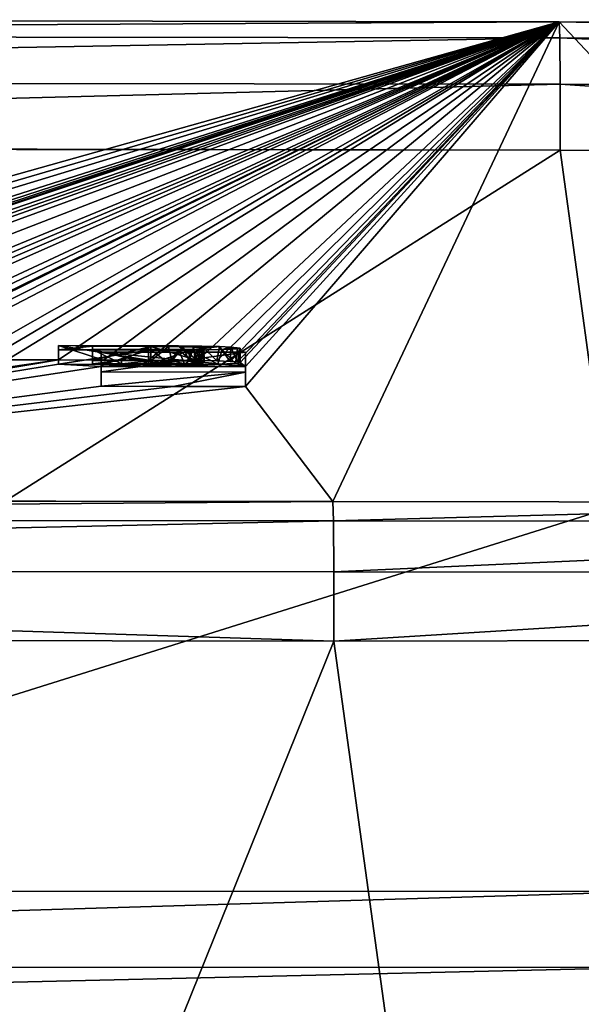
# Model space of a CAD drawing. Units: millimetres. Extents: x -82 to 82, y 27 to 87.
# Drawn here: x 7 to 9, y 84 to 87 of the extents above; entities that cross this region are included whole.
import ezdxf

# ---------------------------------------------------------------- set-up
doc = ezdxf.new("R2010")
doc.units = ezdxf.units.MM
doc.header["$LTSCALE"] = 65.185185
for name, color, linetype in [('110', 7, 'CONTINUOUS'), ('111', 7, 'CONTINUOUS'), ('113', 7, 'CONTINUOUS'), ('114', 7, 'CONTINUOUS'), ('158', 7, 'CONTINUOUS'), ('159', 7, 'CONTINUOUS'), ('160', 7, 'CONTINUOUS'), ('161', 7, 'CONTINUOUS'), ('233', 7, 'CONTINUOUS'), ('234', 7, 'CONTINUOUS'), ('235', 7, 'CONTINUOUS'), ('236', 7, 'CONTINUOUS'), ('237', 7, 'CONTINUOUS'), ('238', 7, 'CONTINUOUS'), ('239', 7, 'CONTINUOUS'), ('240', 7, 'CONTINUOUS'), ('255', 7, 'CONTINUOUS'), ('59', 7, 'CONTINUOUS'), ('75', 7, 'CONTINUOUS'), ('84', 7, 'CONTINUOUS'), ('91', 7, 'CONTINUOUS'), ('92', 7, 'CONTINUOUS'), ('99', 7, 'CONTINUOUS')]:
    doc.layers.add(name, color=color, linetype=linetype)

msp = doc.modelspace()

# ---------------------------------------------------------------- linework, layer by layer
at = {"layer": '110', "color": 7, "linetype": 'Continuous'}
for points in [[(0, 85.3512, 1.0646), (3.8848, 85.3497, 1.074), (7.7529, 85.3445, 1.102), (0, 85.3512, 1.0646)], [(0, 85.3512, 1.0646), (7.7529, 85.3445, 1.102), (0, 85.2836, 0.8221), (0, 85.3512, 1.0646)], [(0, 85.2836, 0.8221), (7.7529, 85.3445, 1.102), (7.7551, 85.2769, 0.8595), (0, 85.2836, 0.8221)], [(0, 85.1063, 0.6433), (0, 85.2836, 0.8221), (7.7551, 85.2769, 0.8595), (0, 85.1063, 0.6433)], [(7.7565, 85.0994, 0.6806), (0, 85.1063, 0.6433), (7.7551, 85.2769, 0.8595), (7.7565, 85.0994, 0.6806)], [(7.7567, 84.8577, 0.611), (3.8868, 84.8629, 0.5829), (0, 85.1063, 0.6433), (7.7567, 84.8577, 0.611)], [(7.7567, 84.8577, 0.611), (0, 85.1063, 0.6433), (7.7565, 85.0994, 0.6806), (7.7567, 84.8577, 0.611)]]:
    msp.add_3dface(points, dxfattribs=at)
at = {"layer": '111', "color": 7, "linetype": 'Continuous'}
for points in [[(7.7529, 85.3445, 1.102), (10.1217, 85.3414, 1.2562), (7.7551, 85.2769, 0.8595), (7.7529, 85.3445, 1.102)], [(7.7551, 85.2769, 0.8595), (10.1217, 85.3414, 1.2562), (11.5871, 85.2732, 1.2472), (7.7551, 85.2769, 0.8595)], [(7.7565, 85.0994, 0.6806), (7.7551, 85.2769, 0.8595), (11.5871, 85.2732, 1.2472), (7.7565, 85.0994, 0.6806)], [(7.7565, 85.0994, 0.6806), (11.5871, 85.2732, 1.2472), (11.6222, 85.0956, 1.0718), (7.7565, 85.0994, 0.6806)], [(7.7567, 84.8577, 0.611), (7.7565, 85.0994, 0.6806), (11.6222, 85.0956, 1.0718), (7.7567, 84.8577, 0.611)], [(10.181, 84.862, 0.7695), (7.7567, 84.8577, 0.611), (11.6222, 85.0956, 1.0718), (10.181, 84.862, 0.7695)]]:
    msp.add_3dface(points, dxfattribs=at)
at = {"layer": '113', "color": 7, "linetype": 'Continuous'}
for points in [[(11.9044, 87.0028, 96.7705), (8.5432, 87.0198, 97.1736), (12.5273, 86.9422, 96.863), (11.9044, 87.0028, 96.7705)], [(12.5273, 86.9422, 96.863), (8.5432, 87.0198, 97.1736), (8.5456, 86.964, 97.4119), (12.5273, 86.9422, 96.863)], [(12.5273, 86.9422, 96.863), (8.5456, 86.964, 97.4119), (12.5738, 86.7795, 97.0402), (12.5273, 86.9422, 96.863)], [(12.5738, 86.7795, 97.0402), (8.5456, 86.964, 97.4119), (8.5471, 86.8016, 97.5953), (12.5738, 86.7795, 97.0402)], [(8.5471, 86.5721, 97.6796), (12.0144, 86.5682, 97.2651), (8.5471, 86.8016, 97.5953), (8.5471, 86.5721, 97.6796)], [(12.0144, 86.5682, 97.2651), (12.5738, 86.7795, 97.0402), (8.5471, 86.8016, 97.5953), (12.0144, 86.5682, 97.2651)]]:
    msp.add_3dface(points, dxfattribs=at)
at = {"layer": '114', "color": 7, "linetype": 'Continuous'}
for points in [[(8.5432, 87.0198, 97.1736), (4.2801, 87.0273, 97.2072), (0, 86.9739, 97.4568), (8.5432, 87.0198, 97.1736)], [(8.5456, 86.964, 97.4119), (8.5432, 87.0198, 97.1736), (0, 86.9739, 97.4568), (8.5456, 86.964, 97.4119)], [(0, 86.8117, 97.6401), (8.5456, 86.964, 97.4119), (0, 86.9739, 97.4568), (0, 86.8117, 97.6401)], [(8.5471, 86.8016, 97.5953), (8.5456, 86.964, 97.4119), (0, 86.8117, 97.6401), (8.5471, 86.8016, 97.5953)], [(0, 86.582, 97.7244), (8.5471, 86.8016, 97.5953), (0, 86.8117, 97.6401), (0, 86.582, 97.7244)], [(0, 86.582, 97.7244), (8.5471, 86.5721, 97.6796), (8.5471, 86.8016, 97.5953), (0, 86.582, 97.7244)], [(0, 86.582, 97.7244), (4.2822, 86.5797, 97.7132), (8.5471, 86.5721, 97.6796), (0, 86.582, 97.7244)]]:
    msp.add_3dface(points, dxfattribs=at)
at = {"layer": '158', "color": 7, "linetype": 'Continuous'}
for points in [[(7.448, 85.7963, 24.0849), (6.944, 85.7473, 24.0849), (6.944, 85.7973, 24.0849), (7.448, 85.7963, 24.0849)], [(7.1961, 85.7468, 24.0849), (6.944, 85.7473, 24.0849), (7.448, 85.7963, 24.0849), (7.1961, 85.7468, 24.0849)], [(7.448, 85.7463, 24.0849), (7.1961, 85.7468, 24.0849), (7.448, 85.7963, 24.0849), (7.448, 85.7463, 24.0849)]]:
    msp.add_3dface(points, dxfattribs=at)
at = {"layer": '159', "color": 7, "linetype": 'Continuous'}
for points in [[(7.448, 85.8158, 28.0649), (7.448, 85.7463, 24.0849), (7.448, 85.8658, 28.0649), (7.448, 85.8158, 28.0649)], [(7.448, 85.7463, 24.0849), (7.448, 85.7963, 24.0849), (7.448, 85.8658, 28.0649), (7.448, 85.7463, 24.0849)]]:
    msp.add_3dface(points, dxfattribs=at)
at = {"layer": '160', "color": 7, "linetype": 'Continuous'}
for points in [[(6.944, 85.8167, 28.0649), (7.1961, 85.8163, 28.0649), (6.944, 85.8667, 28.0649), (6.944, 85.8167, 28.0649)], [(7.1961, 85.8163, 28.0649), (7.448, 85.8158, 28.0649), (6.944, 85.8667, 28.0649), (7.1961, 85.8163, 28.0649)], [(7.448, 85.8158, 28.0649), (7.448, 85.8658, 28.0649), (6.944, 85.8667, 28.0649), (7.448, 85.8158, 28.0649)]]:
    msp.add_3dface(points, dxfattribs=at)
at = {"layer": '161', "color": 7, "linetype": 'Continuous'}
for points in [[(6.944, 85.7973, 24.0849), (6.944, 85.8167, 28.0649), (6.944, 85.8667, 28.0649), (6.944, 85.7973, 24.0849)], [(6.944, 85.7473, 24.0849), (6.944, 85.8167, 28.0649), (6.944, 85.7973, 24.0849), (6.944, 85.7473, 24.0849)]]:
    msp.add_3dface(points, dxfattribs=at)
at = {"layer": '233', "color": 7, "linetype": 'Continuous'}
for points in [[(6.795, 85.8741, 28.4729), (6.795, 85.8391, 29.3339), (6.795, 85.8891, 29.3339), (6.795, 85.8741, 28.4729)], [(6.795, 85.8241, 28.4729), (6.795, 85.8391, 29.3339), (6.795, 85.8741, 28.4729), (6.795, 85.8241, 28.4729)]]:
    msp.add_3dface(points, dxfattribs=at)
at = {"layer": '234', "color": 7, "linetype": 'Continuous'}
for points in [[(6.795, 85.8241, 28.4729), (6.795, 85.8741, 28.4729), (7.109, 85.8735, 28.4729), (6.795, 85.8241, 28.4729)], [(6.952, 85.8238, 28.4729), (6.795, 85.8241, 28.4729), (7.109, 85.8735, 28.4729), (6.952, 85.8238, 28.4729)], [(7.109, 85.8236, 28.4729), (6.952, 85.8238, 28.4729), (7.109, 85.8735, 28.4729), (7.109, 85.8236, 28.4729)]]:
    msp.add_3dface(points, dxfattribs=at)
at = {"layer": '235', "color": 7, "linetype": 'Continuous'}
for points in [[(7.109, 85.8386, 29.3339), (7.2815, 85.8373, 29.2803), (7.109, 85.8886, 29.3339), (7.109, 85.8386, 29.3339)], [(7.109, 85.8886, 29.3339), (7.2815, 85.8373, 29.2803), (7.2134, 85.8881, 29.3152), (7.109, 85.8886, 29.3339)], [(7.2134, 85.8881, 29.3152), (7.2815, 85.8373, 29.2803), (7.2961, 85.8871, 29.2693), (7.2134, 85.8881, 29.3152)], [(7.2437, 85.8237, 28.4938), (7.109, 85.8236, 28.4729), (7.2575, 85.8737, 28.4997), (7.2437, 85.8237, 28.4938)], [(7.109, 85.8236, 28.4729), (7.109, 85.8735, 28.4729), (7.2575, 85.8737, 28.4997), (7.109, 85.8236, 28.4729)], [(7.3516, 85.8248, 28.5726), (7.2437, 85.8237, 28.4938), (7.2575, 85.8737, 28.4997), (7.3516, 85.8248, 28.5726)], [(7.3664, 85.8752, 28.5938), (7.3516, 85.8248, 28.5726), (7.2575, 85.8737, 28.4997), (7.3664, 85.8752, 28.5938)], [(7.2815, 85.8373, 29.2803), (7.3477, 85.8359, 29.2086), (7.2961, 85.8871, 29.2693), (7.2815, 85.8373, 29.2803)], [(7.2961, 85.8871, 29.2693), (7.3477, 85.8359, 29.2086), (7.3569, 85.8857, 29.1936), (7.2961, 85.8871, 29.2693)], [(7.3477, 85.8359, 29.2086), (7.3947, 85.8342, 29.1133), (7.3569, 85.8857, 29.1936), (7.3477, 85.8359, 29.2086)], [(7.4136, 85.8272, 28.7127), (7.3516, 85.8248, 28.5726), (7.3664, 85.8752, 28.5938), (7.4136, 85.8272, 28.7127)], [(7.3569, 85.8857, 29.1936), (7.3947, 85.8342, 29.1133), (7.3974, 85.8841, 29.1083), (7.3569, 85.8857, 29.1936)], [(7.4204, 85.8777, 28.7458), (7.4136, 85.8272, 28.7127), (7.3664, 85.8752, 28.5938), (7.4204, 85.8777, 28.7458)], [(7.3947, 85.8342, 29.1133), (7.4208, 85.8323, 29.0068), (7.3974, 85.8841, 29.1083), (7.3947, 85.8342, 29.1133)], [(7.3974, 85.8841, 29.1083), (7.4208, 85.8323, 29.0068), (7.4295, 85.8808, 28.9243), (7.3974, 85.8841, 29.1083)], [(7.4272, 85.8287, 28.8022), (7.4136, 85.8272, 28.7127), (7.4204, 85.8777, 28.7458), (7.4272, 85.8287, 28.8022)], [(7.4295, 85.8808, 28.9243), (7.4272, 85.8287, 28.8022), (7.4204, 85.8777, 28.7458), (7.4295, 85.8808, 28.9243)], [(7.4208, 85.8323, 29.0068), (7.43, 85.8304, 28.9011), (7.4295, 85.8808, 28.9243), (7.4208, 85.8323, 29.0068)], [(7.43, 85.8304, 28.9011), (7.4272, 85.8287, 28.8022), (7.4295, 85.8808, 28.9243), (7.43, 85.8304, 28.9011)]]:
    msp.add_3dface(points, dxfattribs=at)
at = {"layer": '236', "color": 7, "linetype": 'Continuous'}
for points in [[(6.795, 85.8391, 29.3339), (6.952, 85.8389, 29.3339), (6.795, 85.8891, 29.3339), (6.795, 85.8391, 29.3339)], [(6.952, 85.8389, 29.3339), (7.109, 85.8386, 29.3339), (6.795, 85.8891, 29.3339), (6.952, 85.8389, 29.3339)], [(6.795, 85.8891, 29.3339), (7.109, 85.8386, 29.3339), (7.109, 85.8886, 29.3339), (6.795, 85.8891, 29.3339)]]:
    msp.add_3dface(points, dxfattribs=at)
at = {"layer": '237', "color": 7, "linetype": 'Continuous'}
for points in [[(7.1798, 85.886, 29.195), (7.117, 85.8365, 29.2149), (7.117, 85.8865, 29.2149), (7.1798, 85.886, 29.195)], [(7.1912, 85.8359, 29.1878), (7.117, 85.8365, 29.2149), (7.1798, 85.886, 29.195), (7.1912, 85.8359, 29.1878)], [(7.117, 85.8756, 28.5919), (7.1819, 85.8256, 28.6005), (7.2144, 85.8759, 28.6171), (7.117, 85.8756, 28.5919)], [(7.117, 85.8256, 28.5919), (7.1819, 85.8256, 28.6005), (7.117, 85.8756, 28.5919), (7.117, 85.8256, 28.5919)], [(7.2306, 85.8851, 29.1475), (7.1912, 85.8359, 29.1878), (7.1798, 85.886, 29.195), (7.2306, 85.8851, 29.1475)], [(7.1819, 85.8256, 28.6005), (7.2346, 85.8261, 28.6328), (7.2144, 85.8759, 28.6171), (7.1819, 85.8256, 28.6005)], [(7.2509, 85.8345, 29.1168), (7.1912, 85.8359, 29.1878), (7.2306, 85.8851, 29.1475), (7.2509, 85.8345, 29.1168)], [(7.2144, 85.8759, 28.6171), (7.2715, 85.8269, 28.6845), (7.277, 85.8771, 28.6956), (7.2144, 85.8759, 28.6171)], [(7.2346, 85.8261, 28.6328), (7.2715, 85.8269, 28.6845), (7.2144, 85.8759, 28.6171), (7.2346, 85.8261, 28.6328)], [(7.2671, 85.8839, 29.0848), (7.2509, 85.8345, 29.1168), (7.2306, 85.8851, 29.1475), (7.2671, 85.8839, 29.0848)], [(7.2739, 85.8336, 29.068), (7.2509, 85.8345, 29.1168), (7.2671, 85.8839, 29.0848), (7.2739, 85.8336, 29.068)], [(7.2892, 85.8827, 29.0181), (7.2739, 85.8336, 29.068), (7.2671, 85.8839, 29.0848), (7.2892, 85.8827, 29.0181)], [(7.2715, 85.8269, 28.6845), (7.2921, 85.828, 28.7485), (7.277, 85.8771, 28.6956), (7.2715, 85.8269, 28.6845)], [(7.2904, 85.8326, 29.0118), (7.2739, 85.8336, 29.068), (7.2892, 85.8827, 29.0181), (7.2904, 85.8326, 29.0118)], [(7.277, 85.8771, 28.6956), (7.2921, 85.828, 28.7485), (7.2983, 85.8788, 28.7924), (7.277, 85.8771, 28.6956)], [(7.2995, 85.8816, 28.9537), (7.2904, 85.8326, 29.0118), (7.2892, 85.8827, 29.0181), (7.2995, 85.8816, 28.9537)], [(7.3, 85.8315, 28.9497), (7.2904, 85.8326, 29.0118), (7.2995, 85.8816, 28.9537), (7.3, 85.8315, 28.9497)], [(7.2921, 85.828, 28.7485), (7.3006, 85.8292, 28.816), (7.2983, 85.8788, 28.7924), (7.2921, 85.828, 28.7485)], [(7.2983, 85.8788, 28.7924), (7.3033, 85.8304, 28.8837), (7.3032, 85.8806, 28.8957), (7.2983, 85.8788, 28.7924)], [(7.3006, 85.8292, 28.816), (7.3033, 85.8304, 28.8837), (7.2983, 85.8788, 28.7924), (7.3006, 85.8292, 28.816)], [(7.3032, 85.8806, 28.8957), (7.3, 85.8315, 28.9497), (7.2995, 85.8816, 28.9537), (7.3032, 85.8806, 28.8957)], [(7.3033, 85.8304, 28.8837), (7.3, 85.8315, 28.9497), (7.3032, 85.8806, 28.8957), (7.3033, 85.8304, 28.8837)]]:
    msp.add_3dface(points, dxfattribs=at)
at = {"layer": '238', "color": 7, "linetype": 'Continuous'}
for points in [[(7.0155, 85.8258, 28.5919), (7.117, 85.8256, 28.5919), (6.914, 85.876, 28.5919), (7.0155, 85.8258, 28.5919)], [(7.117, 85.8256, 28.5919), (7.117, 85.8756, 28.5919), (6.914, 85.876, 28.5919), (7.117, 85.8256, 28.5919)], [(6.914, 85.826, 28.5919), (7.0155, 85.8258, 28.5919), (6.914, 85.876, 28.5919), (6.914, 85.826, 28.5919)]]:
    msp.add_3dface(points, dxfattribs=at)
at = {"layer": '239', "color": 7, "linetype": 'Continuous'}
for points in [[(6.914, 85.8369, 29.2149), (6.914, 85.826, 28.5919), (6.914, 85.8868, 29.2149), (6.914, 85.8369, 29.2149)], [(6.914, 85.826, 28.5919), (6.914, 85.876, 28.5919), (6.914, 85.8868, 29.2149), (6.914, 85.826, 28.5919)]]:
    msp.add_3dface(points, dxfattribs=at)
at = {"layer": '240', "color": 7, "linetype": 'Continuous'}
for points in [[(7.117, 85.8865, 29.2149), (6.914, 85.8369, 29.2149), (6.914, 85.8868, 29.2149), (7.117, 85.8865, 29.2149)], [(7.0155, 85.8367, 29.2149), (6.914, 85.8369, 29.2149), (7.117, 85.8865, 29.2149), (7.0155, 85.8367, 29.2149)], [(7.117, 85.8365, 29.2149), (7.0155, 85.8367, 29.2149), (7.117, 85.8865, 29.2149), (7.117, 85.8365, 29.2149)]]:
    msp.add_3dface(points, dxfattribs=at)
at = {"layer": '255', "color": 253, "linetype": 'Continuous', "true_color": 0xa8a8a8}
for points in [[(6.795, 85.8741, 28.4729), (6.795, 85.8891, 29.3339), (6.914, 85.8868, 29.2149), (6.795, 85.8741, 28.4729)], [(6.795, 85.8891, 29.3339), (7.109, 85.8886, 29.3339), (6.914, 85.8868, 29.2149), (6.795, 85.8891, 29.3339)], [(7.109, 85.8886, 29.3339), (7.117, 85.8865, 29.2149), (6.914, 85.8868, 29.2149), (7.109, 85.8886, 29.3339)], [(7.109, 85.8886, 29.3339), (7.2134, 85.8881, 29.3152), (7.117, 85.8865, 29.2149), (7.109, 85.8886, 29.3339)], [(7.2134, 85.8881, 29.3152), (7.1798, 85.886, 29.195), (7.117, 85.8865, 29.2149), (7.2134, 85.8881, 29.3152)], [(7.2134, 85.8881, 29.3152), (7.2306, 85.8851, 29.1475), (7.1798, 85.886, 29.195), (7.2134, 85.8881, 29.3152)], [(7.2134, 85.8881, 29.3152), (7.2961, 85.8871, 29.2693), (7.2306, 85.8851, 29.1475), (7.2134, 85.8881, 29.3152)], [(6.914, 85.876, 28.5919), (6.795, 85.8741, 28.4729), (6.914, 85.8868, 29.2149), (6.914, 85.876, 28.5919)], [(7.109, 85.8735, 28.4729), (6.795, 85.8741, 28.4729), (6.914, 85.876, 28.5919), (7.109, 85.8735, 28.4729)], [(7.117, 85.8756, 28.5919), (7.109, 85.8735, 28.4729), (6.914, 85.876, 28.5919), (7.117, 85.8756, 28.5919)], [(7.448, 85.8658, 28.0649), (6.944, 85.7973, 24.0849), (6.944, 85.8667, 28.0649), (7.448, 85.8658, 28.0649)], [(7.448, 85.7963, 24.0849), (6.944, 85.7973, 24.0849), (7.448, 85.8658, 28.0649), (7.448, 85.7963, 24.0849)], [(7.2575, 85.8737, 28.4997), (7.109, 85.8735, 28.4729), (7.2144, 85.8759, 28.6171), (7.2575, 85.8737, 28.4997)], [(7.109, 85.8735, 28.4729), (7.117, 85.8756, 28.5919), (7.2144, 85.8759, 28.6171), (7.109, 85.8735, 28.4729)], [(7.2575, 85.8737, 28.4997), (7.2144, 85.8759, 28.6171), (7.277, 85.8771, 28.6956), (7.2575, 85.8737, 28.4997)], [(7.2961, 85.8871, 29.2693), (7.2671, 85.8839, 29.0848), (7.2306, 85.8851, 29.1475), (7.2961, 85.8871, 29.2693)], [(7.3569, 85.8857, 29.1936), (7.3664, 85.8752, 28.5938), (7.2575, 85.8737, 28.4997), (7.3569, 85.8857, 29.1936)], [(7.3569, 85.8857, 29.1936), (7.2575, 85.8737, 28.4997), (7.2983, 85.8788, 28.7924), (7.3569, 85.8857, 29.1936)], [(7.2575, 85.8737, 28.4997), (7.277, 85.8771, 28.6956), (7.2983, 85.8788, 28.7924), (7.2575, 85.8737, 28.4997)], [(7.2961, 85.8871, 29.2693), (7.2892, 85.8827, 29.0181), (7.2671, 85.8839, 29.0848), (7.2961, 85.8871, 29.2693)], [(7.2961, 85.8871, 29.2693), (7.2995, 85.8816, 28.9537), (7.2892, 85.8827, 29.0181), (7.2961, 85.8871, 29.2693)], [(7.2961, 85.8871, 29.2693), (7.3569, 85.8857, 29.1936), (7.2995, 85.8816, 28.9537), (7.2961, 85.8871, 29.2693)], [(7.3569, 85.8857, 29.1936), (7.2983, 85.8788, 28.7924), (7.3032, 85.8806, 28.8957), (7.3569, 85.8857, 29.1936)], [(7.3569, 85.8857, 29.1936), (7.3032, 85.8806, 28.8957), (7.2995, 85.8816, 28.9537), (7.3569, 85.8857, 29.1936)], [(7.3569, 85.8857, 29.1936), (7.3974, 85.8841, 29.1083), (7.3664, 85.8752, 28.5938), (7.3569, 85.8857, 29.1936)], [(7.3974, 85.8841, 29.1083), (7.4204, 85.8777, 28.7458), (7.3664, 85.8752, 28.5938), (7.3974, 85.8841, 29.1083)], [(7.3974, 85.8841, 29.1083), (7.4295, 85.8808, 28.9243), (7.4204, 85.8777, 28.7458), (7.3974, 85.8841, 29.1083)]]:
    msp.add_3dface(points, dxfattribs=at)
at = {"layer": '59', "color": 7, "linetype": 'Continuous'}
for points in [[(7.7567, 84.8577, 0.611), (0, 65.6433, 0.0702), (3.8868, 84.8629, 0.5829), (7.7567, 84.8577, 0.611)], [(9.0856, 75.2391, 0.3731), (0, 65.6433, 0.0702), (7.7567, 84.8577, 0.611), (9.0856, 75.2391, 0.3731)]]:
    msp.add_3dface(points, dxfattribs=at)
at = {"layer": '75', "color": 7, "linetype": 'Continuous'}
for points in [[(8.5471, 86.5721, 97.6796), (4.2822, 86.5797, 97.7132), (4.4528, 83.983, 97.9851), (8.5471, 86.5721, 97.6796)], [(8.5471, 86.5721, 97.6796), (4.4528, 83.983, 97.9851), (8.7182, 85.3212, 97.8092), (8.5471, 86.5721, 97.6796)], [(8.9005, 83.9844, 97.9477), (8.7182, 85.3212, 97.8092), (4.4528, 83.983, 97.9851), (8.9005, 83.9844, 97.9477)]]:
    msp.add_3dface(points, dxfattribs=at)
at = {"layer": '84', "color": 7, "linetype": 'Continuous'}
for points in [[(4.2801, 87.0273, 97.2072), (8.5432, 87.0198, 97.1736), (4.358, 85.8425, 29.3339), (4.2801, 87.0273, 97.2072)], [(4.358, 85.8425, 29.3339), (8.5432, 87.0198, 97.1736), (4.5148, 85.8423, 29.3339), (4.358, 85.8425, 29.3339)], [(4.5148, 85.8423, 29.3339), (8.5432, 87.0198, 97.1736), (4.6716, 85.8422, 29.3339), (4.5148, 85.8423, 29.3339)], [(4.6716, 85.8422, 29.3339), (8.5432, 87.0198, 97.1736), (4.8441, 85.841, 29.2803), (4.6716, 85.8422, 29.3339)], [(4.8441, 85.841, 29.2803), (8.5432, 87.0198, 97.1736), (4.9103, 85.8397, 29.2086), (4.8441, 85.841, 29.2803)], [(4.9103, 85.8397, 29.2086), (8.5432, 87.0198, 97.1736), (4.9573, 85.838, 29.1133), (4.9103, 85.8397, 29.2086)], [(4.9573, 85.838, 29.1133), (8.5432, 87.0198, 97.1736), (4.9834, 85.8361, 29.0068), (4.9573, 85.838, 29.1133)], [(4.9834, 85.8361, 29.0068), (8.5432, 87.0198, 97.1736), (4.9926, 85.8342, 28.9011), (4.9834, 85.8361, 29.0068)], [(4.9926, 85.8342, 28.9011), (8.5432, 87.0198, 97.1736), (5.105, 85.8417, 29.3339), (4.9926, 85.8342, 28.9011)], [(5.105, 85.8417, 29.3339), (8.5432, 87.0198, 97.1736), (5.1681, 85.8416, 29.3339), (5.105, 85.8417, 29.3339)], [(5.1681, 85.8416, 29.3339), (8.5432, 87.0198, 97.1736), (5.2312, 85.8415, 29.3339), (5.1681, 85.8416, 29.3339)], [(5.2312, 85.8415, 29.3339), (8.5432, 87.0198, 97.1736), (5.307, 85.8377, 29.1199), (5.2312, 85.8415, 29.3339)], [(5.307, 85.8377, 29.1199), (8.5432, 87.0198, 97.1736), (5.4877, 85.8374, 29.1199), (5.307, 85.8377, 29.1199)], [(5.4877, 85.8374, 29.1199), (8.5432, 87.0198, 97.1736), (5.6683, 85.8372, 29.1199), (5.4877, 85.8374, 29.1199)], [(5.6683, 85.8372, 29.1199), (8.5432, 87.0198, 97.1736), (5.7441, 85.8408, 29.3339), (5.6683, 85.8372, 29.1199)], [(5.7441, 85.8408, 29.3339), (8.5432, 87.0198, 97.1736), (5.8072, 85.8407, 29.3339), (5.7441, 85.8408, 29.3339)], [(5.8072, 85.8407, 29.3339), (8.5432, 87.0198, 97.1736), (5.8703, 85.8406, 29.3339), (5.8072, 85.8407, 29.3339)], [(5.8703, 85.8406, 29.3339), (8.5432, 87.0198, 97.1736), (6.017, 85.8404, 29.3339), (5.8703, 85.8406, 29.3339)], [(6.017, 85.8404, 29.3339), (8.5432, 87.0198, 97.1736), (6.0765, 85.8403, 29.3339), (6.017, 85.8404, 29.3339)], [(6.0765, 85.8403, 29.3339), (8.5432, 87.0198, 97.1736), (6.136, 85.8402, 29.3339), (6.0765, 85.8403, 29.3339)], [(6.136, 85.8402, 29.3339), (8.5432, 87.0198, 97.1736), (6.136, 85.8344, 28.9999), (6.136, 85.8402, 29.3339)], [(6.136, 85.8344, 28.9999), (8.5432, 87.0198, 97.1736), (6.1985, 85.8343, 28.9999), (6.136, 85.8344, 28.9999)], [(6.1985, 85.8343, 28.9999), (8.5432, 87.0198, 97.1736), (6.261, 85.8342, 28.9999), (6.1985, 85.8343, 28.9999)], [(6.261, 85.8342, 28.9999), (8.5432, 87.0198, 97.1736), (6.4689, 85.8397, 29.3339), (6.261, 85.8342, 28.9999)], [(6.4689, 85.8397, 29.3339), (8.5432, 87.0198, 97.1736), (6.5425, 85.8396, 29.3339), (6.4689, 85.8397, 29.3339)], [(6.5425, 85.8396, 29.3339), (8.5432, 87.0198, 97.1736), (6.6161, 85.8394, 29.3339), (6.5425, 85.8396, 29.3339)], [(8.5432, 87.0198, 97.1736), (6.795, 85.8391, 29.3339), (6.6161, 85.8394, 29.3339), (8.5432, 87.0198, 97.1736)], [(6.795, 85.8391, 29.3339), (8.5432, 87.0198, 97.1736), (6.952, 85.8389, 29.3339), (6.795, 85.8391, 29.3339)], [(6.952, 85.8389, 29.3339), (8.5432, 87.0198, 97.1736), (7.109, 85.8386, 29.3339), (6.952, 85.8389, 29.3339)], [(7.109, 85.8386, 29.3339), (8.5432, 87.0198, 97.1736), (7.2815, 85.8373, 29.2803), (7.109, 85.8386, 29.3339)], [(7.2815, 85.8373, 29.2803), (8.5432, 87.0198, 97.1736), (7.3477, 85.8359, 29.2086), (7.2815, 85.8373, 29.2803)], [(7.3477, 85.8359, 29.2086), (8.5432, 87.0198, 97.1736), (7.3947, 85.8342, 29.1133), (7.3477, 85.8359, 29.2086)], [(7.3947, 85.8342, 29.1133), (8.5432, 87.0198, 97.1736), (7.4208, 85.8323, 29.0068), (7.3947, 85.8342, 29.1133)], [(7.4208, 85.8323, 29.0068), (8.5432, 87.0198, 97.1736), (7.43, 85.8304, 28.9011), (7.4208, 85.8323, 29.0068)], [(8.5432, 87.0198, 97.1736), (7.448, 85.8158, 28.0649), (7.43, 85.8304, 28.9011), (8.5432, 87.0198, 97.1736)], [(8.5432, 87.0198, 97.1736), (7.7529, 85.3445, 1.102), (7.448, 85.7463, 24.0849), (8.5432, 87.0198, 97.1736)], [(8.5432, 87.0198, 97.1736), (7.448, 85.7463, 24.0849), (7.448, 85.8158, 28.0649), (8.5432, 87.0198, 97.1736)], [(10.1217, 85.3414, 1.2562), (7.7529, 85.3445, 1.102), (8.5432, 87.0198, 97.1736), (10.1217, 85.3414, 1.2562)], [(11.9044, 87.0028, 96.7705), (10.1217, 85.3414, 1.2562), (8.5432, 87.0198, 97.1736), (11.9044, 87.0028, 96.7705)], [(3.8848, 85.3497, 1.074), (6.411, 85.7842, 26.1479), (6.795, 85.8391, 29.3339), (3.8848, 85.3497, 1.074)], [(3.8848, 85.3497, 1.074), (6.795, 85.8391, 29.3339), (6.795, 85.8241, 28.4729), (3.8848, 85.3497, 1.074)], [(6.944, 85.8167, 28.0649), (3.8848, 85.3497, 1.074), (6.795, 85.8241, 28.4729), (6.944, 85.8167, 28.0649)], [(6.795, 85.8391, 29.3339), (6.411, 85.7842, 26.1479), (6.6161, 85.8394, 29.3339), (6.795, 85.8391, 29.3339)], [(6.952, 85.8238, 28.4729), (6.944, 85.8167, 28.0649), (6.795, 85.8241, 28.4729), (6.952, 85.8238, 28.4729)], [(6.914, 85.8369, 29.2149), (7.0155, 85.8367, 29.2149), (6.914, 85.826, 28.5919), (6.914, 85.8369, 29.2149)], [(6.914, 85.826, 28.5919), (7.0155, 85.8367, 29.2149), (7.0155, 85.8258, 28.5919), (6.914, 85.826, 28.5919)], [(7.109, 85.8236, 28.4729), (6.944, 85.8167, 28.0649), (6.952, 85.8238, 28.4729), (7.109, 85.8236, 28.4729)], [(7.1961, 85.8163, 28.0649), (6.944, 85.8167, 28.0649), (7.109, 85.8236, 28.4729), (7.1961, 85.8163, 28.0649)], [(7.0155, 85.8367, 29.2149), (7.117, 85.8365, 29.2149), (7.0155, 85.8258, 28.5919), (7.0155, 85.8367, 29.2149)], [(7.117, 85.8365, 29.2149), (7.117, 85.8256, 28.5919), (7.0155, 85.8258, 28.5919), (7.117, 85.8365, 29.2149)], [(7.2437, 85.8237, 28.4938), (7.1961, 85.8163, 28.0649), (7.109, 85.8236, 28.4729), (7.2437, 85.8237, 28.4938)], [(7.1912, 85.8359, 29.1878), (7.117, 85.8256, 28.5919), (7.117, 85.8365, 29.2149), (7.1912, 85.8359, 29.1878)], [(7.1819, 85.8256, 28.6005), (7.117, 85.8256, 28.5919), (7.1912, 85.8359, 29.1878), (7.1819, 85.8256, 28.6005)], [(7.2346, 85.8261, 28.6328), (7.1819, 85.8256, 28.6005), (7.1912, 85.8359, 29.1878), (7.2346, 85.8261, 28.6328)], [(7.2509, 85.8345, 29.1168), (7.2346, 85.8261, 28.6328), (7.1912, 85.8359, 29.1878), (7.2509, 85.8345, 29.1168)], [(7.448, 85.8158, 28.0649), (7.1961, 85.8163, 28.0649), (7.4136, 85.8272, 28.7127), (7.448, 85.8158, 28.0649)], [(7.4136, 85.8272, 28.7127), (7.1961, 85.8163, 28.0649), (7.3516, 85.8248, 28.5726), (7.4136, 85.8272, 28.7127)], [(7.3516, 85.8248, 28.5726), (7.1961, 85.8163, 28.0649), (7.2437, 85.8237, 28.4938), (7.3516, 85.8248, 28.5726)], [(7.2715, 85.8269, 28.6845), (7.2346, 85.8261, 28.6328), (7.2509, 85.8345, 29.1168), (7.2715, 85.8269, 28.6845)], [(7.2739, 85.8336, 29.068), (7.2715, 85.8269, 28.6845), (7.2509, 85.8345, 29.1168), (7.2739, 85.8336, 29.068)], [(7.2904, 85.8326, 29.0118), (7.2715, 85.8269, 28.6845), (7.2739, 85.8336, 29.068), (7.2904, 85.8326, 29.0118)], [(7.2921, 85.828, 28.7485), (7.2715, 85.8269, 28.6845), (7.2904, 85.8326, 29.0118), (7.2921, 85.828, 28.7485)], [(7.3, 85.8315, 28.9497), (7.2921, 85.828, 28.7485), (7.2904, 85.8326, 29.0118), (7.3, 85.8315, 28.9497)], [(7.3006, 85.8292, 28.816), (7.2921, 85.828, 28.7485), (7.3, 85.8315, 28.9497), (7.3006, 85.8292, 28.816)], [(7.3033, 85.8304, 28.8837), (7.3006, 85.8292, 28.816), (7.3, 85.8315, 28.9497), (7.3033, 85.8304, 28.8837)], [(7.4272, 85.8287, 28.8022), (7.448, 85.8158, 28.0649), (7.4136, 85.8272, 28.7127), (7.4272, 85.8287, 28.8022)], [(7.43, 85.8304, 28.9011), (7.448, 85.8158, 28.0649), (7.4272, 85.8287, 28.8022), (7.43, 85.8304, 28.9011)], [(6.944, 85.7473, 24.0849), (3.8848, 85.3497, 1.074), (6.944, 85.8167, 28.0649), (6.944, 85.7473, 24.0849)], [(7.1961, 85.7468, 24.0849), (3.8848, 85.3497, 1.074), (6.944, 85.7473, 24.0849), (7.1961, 85.7468, 24.0849)], [(7.448, 85.7463, 24.0849), (3.8848, 85.3497, 1.074), (7.1961, 85.7468, 24.0849), (7.448, 85.7463, 24.0849)], [(7.7529, 85.3445, 1.102), (3.8848, 85.3497, 1.074), (7.448, 85.7463, 24.0849), (7.7529, 85.3445, 1.102)]]:
    msp.add_3dface(points, dxfattribs=at)
at = {"layer": '91', "color": 7, "linetype": 'Continuous'}
msp.add_3dface([(9.0856, 75.2391, 0.3731), (7.7567, 84.8577, 0.611), (10.181, 84.862, 0.7695), (9.0856, 75.2391, 0.3731)], dxfattribs=at)
at = {"layer": '92', "color": 7, "linetype": 'Continuous'}
msp.add_3dface([(8.5471, 86.5721, 97.6796), (8.7182, 85.3212, 97.8092), (12.0144, 86.5682, 97.2651), (8.5471, 86.5721, 97.6796)], dxfattribs=at)
at = {"layer": '99', "color": 7, "linetype": 'Continuous'}
for points in [[(8.9005, 83.9844, 97.9477), (4.4528, 83.983, 97.9851), (0, 83.7165, 97.9523), (8.9005, 83.9844, 97.9477)], [(8.9003, 83.7182, 97.9023), (8.9005, 83.9844, 97.9477), (0, 83.7165, 97.9523), (8.9003, 83.7182, 97.9023)], [(8.8984, 83.5144, 97.7252), (8.9003, 83.7182, 97.9023), (0, 83.5127, 97.7751), (8.8984, 83.5144, 97.7252)], [(0, 83.5127, 97.7751), (8.9003, 83.7182, 97.9023), (0, 83.7165, 97.9523), (0, 83.5127, 97.7751)]]:
    msp.add_3dface(points, dxfattribs=at)

doc.saveas('drawing.dxf')
